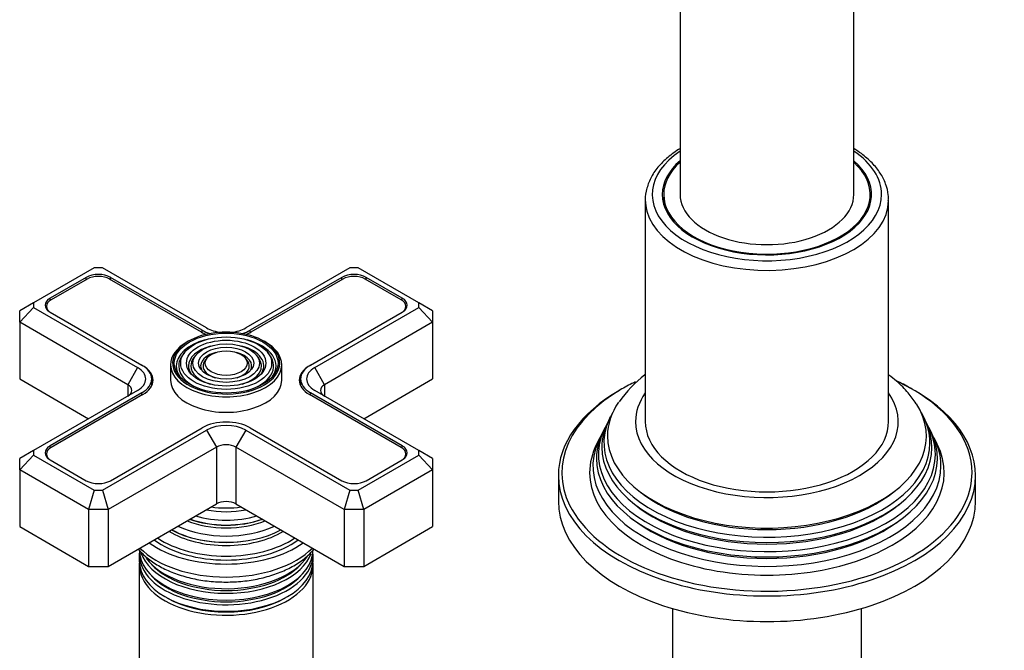
# Model space of a CAD drawing. Units: millimetres. Extents: x -388 to 1707, y 0 to 1383.
# Drawn here: x 1414 to 1556, y 172 to 263 of the extents above; entities that cross this region are included whole.
import ezdxf

# ---------------------------------------------------------------- set-up
doc = ezdxf.new("R2010")
doc.units = ezdxf.units.MM
for name, color, linetype in [('15719', 7, 'Continuous'), ('31378', 7, 'Continuous'), ('59726-73929', 7, 'Continuous'), ('59749', 7, 'Continuous'), ('59751', 7, 'Continuous'), ('59753', 7, 'Continuous'), ('59758', 7, 'Continuous'), ('59836', 7, 'Continuous'), ('59837', 7, 'Continuous'), ('59957', 7, 'Continuous'), ('74227', 7, 'Continuous'), ('75998', 7, 'Continuous'), ('Défaut', 7, 'Continuous')]:
    doc.layers.add(name, color=color, linetype=linetype)

# ---------------------------------------------------------------- blocks, each defined once
blk = doc.blocks.new('SE1')
at = {"layer": '15719', "color": 7, "linetype": 'Continuous'}
for start_param, end_param in [(6.141646, 6.206537), (3.218241, 3.283132)]:
    blk.add_ellipse((1521.55, 236.11), major_axis=(-15, 0), ratio=0.57735, start_param=start_param, end_param=end_param, dxfattribs=at)
at = {"layer": '31378', "color": 7, "linetype": 'Continuous'}
for p, q in [((1507.95, 178.21), (1507.95, 148.48)), ((1535.15, 148.48), (1535.15, 178.21))]:
    blk.add_line(p, q, dxfattribs=at)
at = {"layer": '59726-73929', "color": 7, "linetype": 'Continuous'}
for p, q in [((1509.05, 327.56), (1509.05, 237.74)), ((1534.05, 237.74), (1534.05, 327.56))]:
    blk.add_line(p, q, dxfattribs=at)
blk.add_ellipse((1521.55, 237.74), major_axis=(-12.5, 0), ratio=0.57735, start_param=0, end_param=3.141593, dxfattribs=at)
for points, knots in [([(1703.76, 229.58), (1703.75, 230.82), (1703.72, 233.85), (1703.44, 239.44), (1702.8, 245.97), (1701.85, 252.65), (1700.6, 259.38), (1699.06, 266.17), (1697.23, 272.99), (1695.12, 279.82), (1692.73, 286.64), (1690.08, 293.43), (1687.17, 300.18), (1684.02, 306.85), (1680.63, 313.44), (1677.01, 319.92), (1673.18, 326.28), (1669.14, 332.49), (1664.91, 338.53), (1660.5, 344.39), (1655.92, 350.06), (1651.19, 355.5), (1646.31, 360.71), (1641.31, 365.67), (1636.18, 370.36), (1630.96, 374.77), (1625.65, 378.89), (1620.26, 382.69), (1614.8, 386.16), (1609.31, 389.3), (1603.78, 392.08), (1598.23, 394.49), (1592.69, 396.52), (1587.18, 398.16), (1581.72, 399.39), (1576.32, 400.22), (1571.02, 400.63), (1565.84, 400.63), (1560.8, 400.22), (1555.92, 399.4), (1551.23, 398.19), (1546.72, 396.6), (1542.43, 394.63), (1538.35, 392.31), (1534.5, 389.63), (1530.89, 386.62), (1527.53, 383.27), (1524.41, 379.6), (1521.56, 375.62), (1518.97, 371.32), (1516.67, 366.73), (1514.65, 361.84), (1512.93, 356.68), (1511.51, 351.26), (1510.4, 345.59), (1509.62, 339.75), (1509.14, 333.61), (1509.08, 329.79), (1509.05, 327.56)], [0, 0, 0, 0, 0.009808, 0.028207, 0.046591, 0.064959, 0.083307, 0.101634, 0.119938, 0.138222, 0.156487, 0.174736, 0.192972, 0.211198, 0.229417, 0.247632, 0.265847, 0.284065, 0.302288, 0.32052, 0.338765, 0.357026, 0.375306, 0.393609, 0.411936, 0.430291, 0.448674, 0.467086, 0.485525, 0.503987, 0.522464, 0.54094, 0.559395, 0.577802, 0.596132, 0.61435, 0.632421, 0.650315, 0.668012, 0.685504, 0.702801, 0.719928, 0.73692, 0.753826, 0.770699, 0.787576, 0.80451, 0.821548, 0.838732, 0.856088, 0.873633, 0.891365, 0.909273, 0.927334, 0.945518, 0.963795, 0.982134, 1, 1, 1, 1]), ([(1534.05, 327.56), (1534.06, 328.54), (1534.08, 330.97), (1534.32, 335.23), (1534.84, 339.9), (1535.6, 344.35), (1536.61, 348.53), (1537.84, 352.42), (1539.28, 356.02), (1540.92, 359.32), (1542.76, 362.33), (1544.8, 365.05), (1547.05, 367.48), (1549.52, 369.63), (1552.23, 371.49), (1555.19, 373.03), (1558.38, 374.23), (1561.77, 375.07), (1565.32, 375.55), (1569.01, 375.66), (1572.83, 375.44), (1576.77, 374.87), (1580.83, 373.97), (1585, 372.72), (1589.28, 371.13), (1593.64, 369.21), (1598.07, 366.94), (1602.55, 364.34), (1607.07, 361.42), (1611.6, 358.17), (1616.12, 354.61), (1620.61, 350.75), (1625.05, 346.61), (1629.43, 342.19), (1633.72, 337.52), (1637.91, 332.61), (1641.96, 327.48), (1645.88, 322.16), (1649.64, 316.66), (1653.23, 311), (1656.62, 305.21), (1659.82, 299.31), (1662.79, 293.32), (1665.54, 287.28), (1668.05, 281.2), (1670.31, 275.12), (1672.31, 269.04), (1674.05, 263.02), (1675.53, 257.05), (1676.73, 251.19), (1677.66, 245.43), (1678.31, 239.85), (1678.69, 234.44), (1678.74, 231.34), (1678.76, 229.58)], [0, 0, 0, 0, 0.009882, 0.02875, 0.047594, 0.066433, 0.085286, 0.104187, 0.123182, 0.142339, 0.161743, 0.181504, 0.201746, 0.222587, 0.244076, 0.266089, 0.288199, 0.309861, 0.330864, 0.351232, 0.371091, 0.390582, 0.409822, 0.428901, 0.447885, 0.466823, 0.485745, 0.504669, 0.52361, 0.542578, 0.561577, 0.580611, 0.599679, 0.61878, 0.63791, 0.657067, 0.676246, 0.695443, 0.714655, 0.733877, 0.753104, 0.772333, 0.791557, 0.810771, 0.829972, 0.849155, 0.868316, 0.887449, 0.906552, 0.925621, 0.944652, 0.963643, 0.982595, 1, 1, 1, 1])]:
    blk.add_open_spline(points, degree=3, knots=knots, dxfattribs=at)
at = {"layer": '59749', "color": 7, "linetype": 'Continuous'}
for p, q in [((1437.8, 215.03), (1437.54, 214.69)), ((1439.4, 214.62), (1439.14, 214.28)), ((1441, 214.21), (1440.73, 213.87)), ((1446.81, 213.87), (1446.54, 214.21)), ((1448.4, 214.28), (1448.14, 214.62)), ((1450, 214.69), (1449.74, 215.03)), ((1435.77, 213.25), (1435.77, 211.04)), ((1451.77, 211.04), (1451.77, 213.25))]:
    blk.add_line(p, q, dxfattribs=at)
for centre, major_axis, start_param, end_param in [((1443.77, 213.49), (7.7, 0), 0.079706, 2.356194), ((1443.77, 213.08), (-7.17, 0), 5.145474, 6.283185), ((1443.77, 213.08), (-7.17, 0), 2.765623, 4.279304), ((1443.77, 213.25), (-8, 0), 5.497787, 6.283185), ((1443.77, 213.49), (7.7, 0), 2.356194, 3.217338), ((1443.77, 213.08), (-5.42, 0), 5.138088, 6.283185), ((1443.77, 213.08), (-5.42, 0), 2.779832, 4.28669), ((1443.77, 213.25), (-8, 0), 3.141593, 3.945921), ((1443.77, 213.08), (-6.83, 0), 5.862651, 6.283185), ((1443.77, 213.08), (-5.08, 0), 5.862651, 6.283185), ((1443.77, 213.08), (-3.67, 0), 5.620872, 6.283185), ((1443.77, 213.08), (-3.33, 0), 5.862651, 6.283185), ((1443.77, 213.08), (-3.67, 0), -0.785398, -0.662314), ((1443.77, 213.08), (-3.67, 0), 5.123306, 5.497787), ((1443.77, 213.08), (-3.67, 0), 2.807366, 4.301472), ((1443.77, 213.08), (-3.33, 0), 2.07076, 3.562127), ((1443.77, 213.08), (-5.08, 0), 2.044668, 3.562127), ((1443.77, 213.08), (-6.83, 0), 2.037736, 3.562127), ((1443.77, 213.25), (-8, 0), 0, 3.141593), ((1443.77, 213.49), (7.7, 0), 3.217338, 6.273263), ((1443.77, 213.08), (-7.17, 0), 0, 0.37597), ((1443.77, 213.08), (-6.83, 0), 0, 1.103856), ((1443.77, 213.08), (-5.42, 0), 0, 0.360824), ((1443.77, 213.08), (-5.08, 0), 0, 1.096925), ((1443.77, 213.08), (-3.67, 0), 0, 0.334226), ((1443.77, 213.08), (-3.33, 0), 0, 1.070832), ((1443.77, 213.49), (7.7, 0), 0, 0.079706), ((1443.77, 213.49), (7.7, 0), 6.273263, 6.283185), ((1443.77, 211.04), (-8, 0), 0, 3.141593)]:
    blk.add_ellipse(centre, major_axis=major_axis, ratio=0.57735, start_param=start_param, end_param=end_param, dxfattribs=at)
for major_axis in [(-7.46, 0), (6.54, 0), (-5.71, 0), (4.79, 0), (-3.96, 0), (3.04, 0)]:
    blk.add_ellipse((1443.77, 213.49), major_axis=major_axis, ratio=0.57735, dxfattribs=at)
at = {"layer": '59751', "color": 7, "linetype": 'Continuous'}
for p, q in [((1441.32, 187.87), (1441.37, 187.87)), ((1446.17, 187.87), (1446.22, 187.87))]:
    blk.add_line(p, q, dxfattribs=at)
for centre, major_axis, start_param, end_param in [((1443.77, 197.79), (8.88, 0), 4.467062, 4.957716), ((1443.77, 196.49), (-9.68, 0), 1.097346, 2.044247), ((1443.77, 197.04), (-8.5, 0), 1.229707, 1.911885), ((1443.77, 194.96), (-10.96, 0), 0.886148, 2.255445), ((1443.77, 195.48), (-9.85, 0), 0.963, 2.178593), ((1443.77, 196), (10.05, 0), 4.157674, 5.259343), ((1443.77, 195.9), (-9.85, 0), 1.0114, 2.124711), ((1443.77, 193.24), (-13, 0), 0.708399, 2.433194), ((1443.77, 193.84), (-11.38, 0), 0.761328, 2.380264), ((1443.77, 194.39), (-11.55, 0), 0.820459, 2.321133), ((1443.77, 194.26), (-11.32, 0), 0.806862, 1.784645)]:
    blk.add_ellipse(centre, major_axis=major_axis, ratio=0.57735, start_param=start_param, end_param=end_param, dxfattribs=at)
at = {"layer": '59753', "color": 7, "linetype": 'Continuous'}
for centre, major_axis, start_param, end_param in [((1443.77, 192.83), (-14.25, 0), 0.67994, 2.461653), ((1443.77, 192.83), (-13.25, 0), 0.671947, 2.469645), ((1443.77, 190.96), (14.25, 0), 3.657058, 5.76772)]:
    blk.add_ellipse(centre, major_axis=major_axis, ratio=0.57735, start_param=start_param, end_param=end_param, dxfattribs=at)
blk.add_open_spline([(1431.13, 186.76), (1431.5, 186.31), (1432.37, 185.45), (1433.99, 184.33), (1435.92, 183.4), (1438.08, 182.69), (1440.41, 182.21), (1442.83, 181.99), (1445.27, 182.02), (1447.68, 182.3), (1449.97, 182.83), (1452.1, 183.6), (1454, 184.6), (1455.42, 185.68), (1456.16, 186.45), (1456.42, 186.76)], degree=3, knots=[0.1489486, 0.1489486, 0.1489486, 0.1489486, 0.2018952, 0.2566279, 0.3123292, 0.3681917, 0.4239052, 0.4794745, 0.534991, 0.5905697, 0.6463046, 0.7023299, 0.758759, 0.8155998, 0.8527864, 0.8527864, 0.8527864, 0.8527864], dxfattribs=at)
at = {"layer": '59758', "color": 7, "linetype": 'Continuous'}
for p, q in [((1431.27, 185.97), (1431.27, 185.03)), ((1456.27, 185.03), (1456.27, 185.97)), ((1431.27, 184.46), (1431.27, 168.55)), ((1456.27, 168.55), (1456.27, 184.46))]:
    blk.add_line(p, q, dxfattribs=at)
for centre, major_axis, start_param, end_param in [((1443.77, 186.63), (12.5, 0), 3.141593, 6.283185), ((1443.77, 185.97), (-12.5, 0), 6.237446, 6.283185), ((1443.77, 185.97), (-12.5, 0), 0, 3.187332), ((1443.77, 187.61), (-12.5, 0), 0.195157, 2.933047), ((1443.77, 188.27), (12.5, 0), 3.546005, 5.921482), ((1443.77, 185.03), (12.5, 0), 3.141593, 6.283185), ((1443.77, 184.46), (-12.5, 0), 6.243798, 6.283185), ((1443.77, 184.46), (-12.5, 0), 0, 3.18098), ((1443.77, 187.79), (-12.1, 0), 0.482794, 2.658798), ((1443.77, 186.16), (-12.1, 0), 0.482794, 2.658798), ((1443.77, 184.67), (-12.05, 0), 0.794538, 2.347055)]:
    blk.add_ellipse(centre, major_axis=major_axis, ratio=0.57735, start_param=start_param, end_param=end_param, dxfattribs=at)
at = {"layer": '59836', "color": 7, "linetype": 'Continuous'}
for p, q in [((1424.8, 227.2), (1416.07, 222.16)), ((1425.97, 227.2), (1424.8, 227.2)), ((1440.94, 218.55), (1425.97, 227.2)), ((1461.57, 227.2), (1446.6, 218.55)), ((1462.74, 227.2), (1461.57, 227.2)), ((1471.47, 222.16), (1462.74, 227.2)), ((1423.62, 225.82), (1418.46, 222.84)), ((1423.62, 225.49), (1423.62, 225.82)), ((1427.15, 225.49), (1427.15, 225.82)), ((1440.34, 218.21), (1427.15, 225.82)), ((1460.39, 225.82), (1447.2, 218.21)), ((1460.39, 225.49), (1460.39, 225.82)), ((1463.92, 225.49), (1463.92, 225.82)), ((1469.08, 222.84), (1463.92, 225.82)), ((1418.46, 222.51), (1418.46, 222.84)), ((1469.08, 222.51), (1469.08, 222.84)), ((1416.07, 222.16), (1414.07, 221)), ((1416.07, 221.48), (1414.07, 219.37)), ((1414.07, 219.37), (1414.07, 221)), ((1416.07, 222.16), (1416.07, 221.48)), ((1416.07, 221.48), (1431.04, 212.84)), ((1456.5, 212.84), (1471.47, 221.48)), ((1471.47, 221.48), (1471.47, 222.16)), ((1473.47, 221), (1471.47, 222.16)), ((1473.47, 219.37), (1471.47, 221.48)), ((1473.47, 221), (1473.47, 219.37)), ((1418.46, 220.8), (1431.64, 213.19)), ((1455.9, 213.19), (1469.08, 220.8)), ((1414.07, 219.37), (1414.07, 211.21)), ((1429.63, 210.39), (1414.07, 219.37)), ((1440.34, 217.88), (1440.34, 218.21)), ((1447.2, 217.88), (1447.2, 218.21)), ((1473.47, 219.37), (1457.91, 210.39)), ((1473.47, 219.37), (1473.47, 211.21)), ((1431.04, 212.84), (1429.63, 210.39)), ((1457.91, 210.39), (1456.5, 212.84)), ((1414.07, 211.21), (1423.97, 205.49)), ((1433.06, 210.23), (1433.06, 211.21)), ((1454.48, 211.21), (1454.48, 210.23)), ((1463.57, 205.49), (1473.47, 211.21)), ((1429.63, 210.39), (1429.63, 208.76)), ((1457.91, 210.39), (1457.91, 208.76)), ((1431.04, 209.57), (1416.07, 200.93)), ((1431.64, 209.23), (1418.46, 201.61)), ((1431.64, 208.9), (1431.64, 209.23)), ((1455.9, 208.9), (1455.9, 209.23)), ((1469.08, 201.61), (1455.9, 209.23)), ((1471.47, 200.93), (1456.5, 209.57)), ((1427.15, 196.59), (1440.34, 204.2)), ((1447.2, 204.2), (1460.39, 196.59)), ((1425.97, 195.21), (1440.94, 203.86)), ((1440.94, 203.86), (1442.36, 201.41)), ((1446.6, 203.86), (1445.18, 201.41)), ((1446.6, 203.86), (1461.57, 195.21)), ((1418.46, 201.28), (1418.46, 201.61)), ((1442.36, 201.41), (1426.8, 192.43)), ((1442.36, 201.41), (1442.36, 193.24)), ((1445.18, 201.41), (1445.18, 193.24)), ((1460.74, 192.43), (1445.18, 201.41)), ((1469.08, 201.28), (1469.08, 201.61)), ((1416.07, 200.93), (1414.07, 199.78)), ((1416.07, 200.25), (1414.07, 198.14)), ((1414.07, 198.14), (1414.07, 199.78)), ((1416.07, 200.93), (1416.07, 200.25)), ((1416.07, 200.25), (1424.8, 195.21)), ((1462.74, 195.21), (1471.47, 200.25)), ((1471.47, 200.25), (1471.47, 200.93)), ((1473.47, 199.78), (1471.47, 200.93)), ((1473.47, 198.14), (1471.47, 200.25)), ((1473.47, 199.78), (1473.47, 198.14)), ((1418.46, 199.57), (1423.62, 196.59)), ((1463.92, 196.59), (1469.08, 199.57)), ((1414.07, 198.14), (1414.07, 189.98)), ((1423.97, 192.43), (1414.07, 198.14)), ((1473.47, 198.14), (1463.57, 192.43)), ((1473.47, 198.14), (1473.47, 189.98)), ((1424.8, 195.21), (1423.97, 192.43)), ((1424.8, 195.21), (1425.97, 195.21)), ((1425.97, 195.21), (1426.8, 192.43)), ((1461.57, 195.21), (1460.74, 192.43)), ((1461.57, 195.21), (1462.74, 195.21)), ((1463.57, 192.43), (1462.74, 195.21)), ((1426.8, 184.26), (1442.36, 193.24)), ((1445.18, 193.24), (1460.74, 184.26)), ((1423.97, 192.43), (1423.97, 184.26)), ((1426.8, 192.43), (1423.97, 192.43)), ((1426.8, 192.43), (1426.8, 184.26)), ((1460.74, 192.43), (1460.74, 184.26)), ((1463.57, 192.43), (1460.74, 192.43)), ((1463.57, 192.43), (1463.57, 184.26)), ((1414.07, 189.98), (1423.97, 184.26)), ((1463.57, 184.26), (1473.47, 189.98)), ((1423.97, 184.26), (1426.8, 184.26)), ((1460.74, 184.26), (1463.57, 184.26))]:
    blk.add_line(p, q, dxfattribs=at)
for centre, major_axis, start_param, end_param in [((1425.39, 224.8), (2.5, 0), 0.785398, 2.356194), ((1462.16, 224.8), (2.5, 0), 0.785398, 2.356194), ((1420.22, 221.82), (2.5, 0), 2.356194, 3.926991), ((1467.32, 221.82), (-2.5, 0), 2.356194, 3.926991), ((1443.77, 220.19), (4.85, 0), 3.926991, 4.21232), ((1443.77, 220.19), (4, 0), 3.926991, 4.527426), ((1443.77, 220.19), (4, 0), 4.897352, 5.497787), ((1443.77, 220.19), (4.85, 0), 5.212458, 5.497787), ((1428.21, 211.21), (-4, 0), 2.356194, 3.926991), ((1428.21, 211.21), (-4.85, 0), 2.356194, 3.926991), ((1459.33, 211.21), (4.85, 0), 2.356194, 3.926991), ((1459.33, 211.21), (4, 0), 2.356194, 3.926991), ((1428.21, 209.57), (-2, 0), 2.356194, 3.926991), ((1459.33, 209.57), (2, 0), 2.356194, 3.926991), ((1443.77, 202.22), (-4.85, 0), 3.926991, 5.497787), ((1443.77, 202.22), (-4, 0), 3.926991, 5.497787), ((1420.22, 200.59), (2.5, 0), 2.356194, 3.926991), ((1443.77, 200.59), (2, 0), 0.785398, 2.356194), ((1467.32, 200.59), (-2.5, 0), 2.356194, 3.926991), ((1425.39, 197.61), (-2.5, 0), 0.785398, 2.356194), ((1462.16, 197.61), (-2.5, 0), 0.785398, 2.356194), ((1443.77, 192.43), (-2, 0), 3.926991, 5.497787)]:
    blk.add_ellipse(centre, major_axis=major_axis, ratio=0.57735, start_param=start_param, end_param=end_param, dxfattribs=at)
at = {"layer": '59837', "color": 7, "linetype": 'Continuous'}
for p, q in [((1423.76, 225.58), (1418.6, 222.6)), ((1440.2, 217.96), (1427.01, 225.58)), ((1460.53, 225.58), (1447.34, 217.96)), ((1468.94, 222.6), (1463.78, 225.58)), ((1417.92, 221.66), (1417.92, 221.25)), ((1469.62, 221.25), (1469.62, 221.66)), ((1431.64, 213.19), (1431.79, 213.1)), ((1431.79, 213.1), (1431.79, 213.1)), ((1455.76, 213.1), (1455.9, 213.19)), ((1455.76, 213.1), (1455.76, 213.1)), ((1431.79, 208.98), (1418.6, 201.37)), ((1468.94, 201.37), (1455.76, 208.98)), ((1417.92, 200.43), (1417.92, 200.03)), ((1469.62, 200.03), (1469.62, 200.43))]:
    blk.add_line(p, q, dxfattribs=at)
for centre, major_axis, start_param, end_param in [((1425.39, 224.64), (2.3, 0), 0.785398, 2.356194), ((1462.16, 224.64), (2.3, 0), 0.785398, 2.356194), ((1420.22, 221.66), (2.3, 0), 2.356194, 3.926991), ((1467.32, 221.66), (-2.3, 0), 2.356194, 3.926991), ((1443.77, 220.02), (5.05, 0), 3.926991, 4.110882), ((1443.77, 220.02), (5.05, 0), -0.96929, -0.785398), ((1428.21, 211.04), (-5.05, 0), 2.356194, 3.926991), ((1459.33, 211.04), (5.05, 0), 2.356194, 3.926991), ((1420.22, 200.43), (2.3, 0), 2.356194, 3.926991), ((1467.32, 200.43), (-2.3, 0), 2.356194, 3.926991)]:
    blk.add_ellipse(centre, major_axis=major_axis, ratio=0.57735, start_param=start_param, end_param=end_param, dxfattribs=at)
at = {"layer": '59957', "color": 7, "linetype": 'Continuous'}
for p, q in [((1499.02, 205.75), (1498.74, 205.2)), ((1544.36, 205.2), (1544.08, 205.75)), ((1498.27, 204.25), (1498, 203.7)), ((1545.11, 203.7), (1544.83, 204.25)), ((1497.51, 202.73), (1497.05, 201.82)), ((1546.05, 201.82), (1545.6, 202.73)), ((1491.55, 197.33), (1491.55, 193.65)), ((1551.55, 193.65), (1551.55, 197.33))]:
    blk.add_line(p, q, dxfattribs=at)
blk.add_arc((1513.66, 198.79), 16.19, 126.5926, 145.6964, dxfattribs=at)
for centre, major_axis, start_param, end_param in [((1521.55, 197.73), (29.5, 0), 2.356194, 3.418547), ((1521.55, 197.73), (29.5, 0), -4.016634, -3.926991), ((1521.55, 197.33), (-30, 0), 3.141593, 4.035186), ((1521.55, 197.73), (29.5, 0), 0.784839, 0.87768), ((1521.55, 197.73), (29.5, 0), 0, 0.784839), ((1521.55, 197.33), (-30, 0), 5.497787, 6.283185), ((1521.55, 205.08), (-18.9, 0), 5.895869, 6.283185), ((1521.55, 205.08), (-18.9, 0), 0, 3.528909), ((1521.55, 203.02), (-22.94, 0), 5.908677, 6.283185), ((1521.55, 203.02), (-22.94, 0), 0, 3.498359), ((1521.55, 202), (23.45, 0), 2.81483, 6.283185), ((1521.55, 202), (23.45, 0), 0, 0.326763), ((1521.55, 200.37), (24.23, 0), 2.825069, 6.283185), ((1521.55, 201.4), (-23.74, 0), 6.002006, 6.283185), ((1521.55, 201.4), (-23.74, 0), 0, 3.422772), ((1521.55, 200.37), (24.23, 0), 0, 0.316523), ((1521.55, 198.72), (25.03, 0), 2.825034, 6.283185), ((1521.55, 199.78), (-24.52, 0), 6.002006, 6.283185), ((1521.55, 199.78), (-24.52, 0), 0, 3.422772), ((1521.55, 198.72), (25.03, 0), 0, 0.316559), ((1521.55, 197.73), (-25.5, 0), 6.002006, 6.283185), ((1521.55, 197.73), (-25.5, 0), 0, 3.422772), ((1521.55, 197.33), (-30, 0), 0, 3.141593), ((1521.55, 197.73), (29.5, 0), 6.031827, 6.283185), ((1521.55, 202.49), (22.4, 0), 3.760836, 5.663942), ((1521.55, 193.65), (-30, 0), 0, 3.141593), ((1521.55, 197.73), (29.5, 0), 3.418547, 6.031827), ((1521.55, 200.86), (23.2, 0), 3.744233, 5.680545), ((1521.55, 199.23), (23.95, 0), 3.763961, 5.660817)]:
    blk.add_ellipse(centre, major_axis=major_axis, ratio=0.57735, start_param=start_param, end_param=end_param, dxfattribs=at)
blk.add_open_spline([(1543.02, 207.65), (1542.63, 208.24), (1541.87, 209.32), (1540.47, 210.69), (1539.47, 211.49), (1539.09, 211.77)], degree=3, knots=[0, 0, 0, 0, 0.0557292, 0.1226697, 0.1611364, 0.1611364, 0.1611364, 0.1611364], dxfattribs=at)
at = {"layer": '74227', "color": 7, "linetype": 'Continuous'}
for p, q in [((1506.7, 237.74), (1506.7, 236.33)), ((1536.4, 236.33), (1536.4, 237.74))]:
    blk.add_line(p, q, dxfattribs=at)
for start_param, end_param in [(5.712907, 6.283185), (0, 3.711871)]:
    blk.add_ellipse((1521.55, 237.74), major_axis=(-14.85, 0), ratio=0.57735, start_param=start_param, end_param=end_param, dxfattribs=at)
at = {"layer": '75998', "color": 7, "linetype": 'Continuous'}
for p, q in [((1504.05, 236.93), (1504.05, 205.08)), ((1539.05, 205.08), (1539.05, 236.93))]:
    blk.add_line(p, q, dxfattribs=at)
for centre, major_axis, start_param, end_param in [((1521.55, 237.74), (16.5, 0), 2.430387, 6.283185), ((1521.55, 237.74), (16.5, 0), 0, 0.711205), ((1521.55, 237.74), (-15.05, 0), 5.69251, 6.283185), ((1521.55, 237.74), (-15.05, 0), 0, 3.732268), ((1521.55, 236.93), (-17.5, 0), 0, 0.056507), ((1521.55, 236.93), (-17.5, 0), 0.056507, 3.134702), ((1521.55, 205.08), (-17.5, 0), 0, 3.141593)]:
    blk.add_ellipse(centre, major_axis=major_axis, ratio=0.57735, start_param=start_param, end_param=end_param, dxfattribs=at)
for points, knots in [([(1509.04, 244.32), (1508.96, 244.28), (1508.26, 243.84), (1507.04, 242.93), (1505.66, 241.49), (1504.67, 239.9), (1504.14, 238.26), (1503.97, 237), (1504.09, 236.39), (1504.11, 236.29)], [0.7439288, 0.7439288, 0.7439288, 0.7439288, 0.7495281, 0.7988338, 0.8481439, 0.8970956, 0.9452048, 0.992249, 1, 1, 1, 1]), ([(1539, 236.85), (1539.02, 237.15), (1539.05, 237.92), (1538.67, 239.31), (1537.89, 240.85), (1536.71, 242.31), (1535.4, 243.45), (1534.45, 244.09), (1534.09, 244.31)], [0, 0, 0, 0, 0.0233041, 0.069678, 0.1161905, 0.1634923, 0.2116836, 0.2398581, 0.2398581, 0.2398581, 0.2398581])]:
    blk.add_open_spline(points, degree=3, knots=knots, dxfattribs=at)

msp = doc.modelspace()

# ---------------------------------------------------------------- block references
at = {"layer": 'Défaut'}
msp.add_blockref('SE1', (0, 0), dxfattribs=at)

doc.saveas('drawing.dxf')
